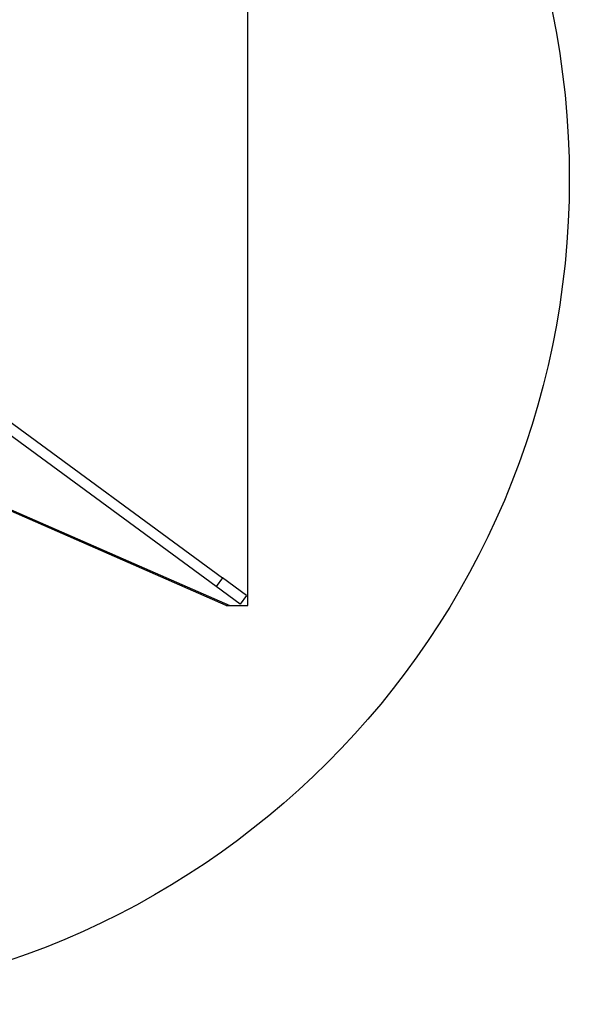
# Model space of a CAD drawing. Extents: x 0.2 to 16.8, y 0.2 to 10.8.
# Drawn here: x 2.2 to 2.3, y 10.2 to 10.4 of the extents above; entities that cross this region are included whole.
import ezdxf

# ---------------------------------------------------------------- set-up
doc = ezdxf.new("R2010")
doc.units = 0
doc.header["$MEASUREMENT"] = 0
doc.linetypes.add('SLD-SOLID', pattern=[0])
doc.layers.get('0').update_dxf_attribs({"linetype": 'CONTINUOUS'})

msp = doc.modelspace()

# ---------------------------------------------------------------- linework, layer by layer
at = {"color": 7, "linetype": 'SLD-SOLID'}
for p, q in [((2.265288343302917, 10.27446586872939), (2.265288343302917, 10.4516312230601)), ((2.165832837694886, 10.34955023318384), (2.26005779273385, 10.28020785977936)), ((2.258724340529954, 10.27839591611794), (2.164499385490992, 10.3477382895224)), ((2.260833392432825, 10.27446586872939), (2.197347154961196, 10.3023132314799)), ((2.197454650045999, 10.30258735354379), (2.261565829225755, 10.27446586872939)), ((2.26005779273385, 10.28020785977936), (2.258724340529954, 10.27839591611794)), ((2.265036753158111, 10.27654372502056), (2.26005779273385, 10.28020785977936)), ((2.263703300954217, 10.27473178135913), (2.258724340529954, 10.27839591611794)), ((2.265036753158111, 10.27654372502056), (2.263703300954217, 10.27473178135913)), ((2.260833392432825, 10.27446586872939), (2.261565829225755, 10.27446586872939)), ((2.261565829225755, 10.27446586872939), (2.265288343302917, 10.27446586872939))]:
    msp.add_line(p, q, dxfattribs=at)
msp.add_circle((2.160609440236139, 10.36304854589479), 0.1714285714285708, dxfattribs=at)

doc.saveas('drawing.dxf')
